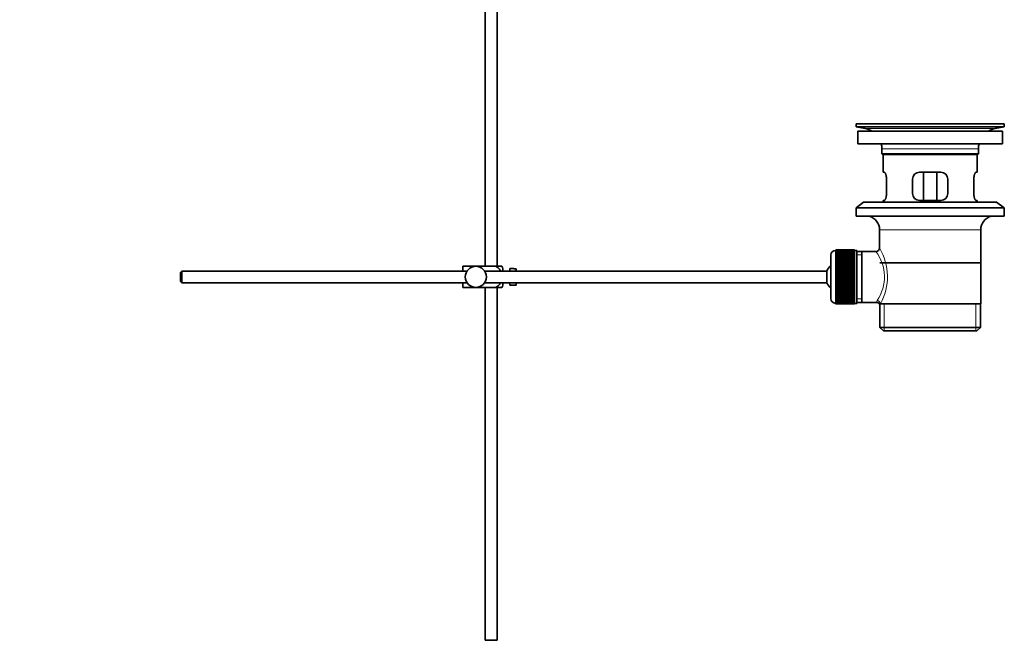
# Model space of a CAD drawing. Units: millimetres. Extents: x 0 to 1579, y 0 to 2137.
# Drawn here: x 1161 to 1579, y 886 to 1154 of the extents above; entities that cross this region are included whole.
import ezdxf
from ezdxf import colors
from ezdxf.entities.mleader import LeaderData, LeaderLine
from ezdxf.math import Vec2, Vec3

# ---------------------------------------------------------------- set-up
doc = ezdxf.new("R2010")
doc.units = ezdxf.units.MM
doc.layers.add('DV3_Défaut', color=7, linetype='Continuous')
doc.layers.add('Défaut', color=7, linetype='Continuous')

# ---------------------------------------------------------------- blocks, each defined once
blk = doc.blocks.new('_DOT')
at = {"color": 0}
blk.add_line((0, 0), (-1, 0), dxfattribs=at)
at = {"color": 0, "const_width": 0.333}
blk.add_lwpolyline([(-0.1665, 0, 1), (0.1665, 0, 1)], format="xyb", close=True, dxfattribs=at)
blk = doc.blocks.new('SE2')
at = {"layer": 'DV3_Défaut', "color": 7, "linetype": 'Continuous', "lineweight": 35}
for p, q in [((1358.75, 1265.37), (1358.75, 1049.42)), ((1363.75, 1049.42), (1363.75, 1217.41)), ((1516.25, 1109.92), (1579.25, 1109.92)), ((1516.25, 1109.92), (1516.25, 1108.72)), ((1516.25, 1108.72), (1579.25, 1108.72)), ((1516.25, 1108.72), (1520.14, 1107.98)), ((1545.12, 1109.92), (1545.12, 1109.92)), ((1546.12, 1109.95), (1546.12, 1109.92)), ((1575.36, 1107.98), (1579.25, 1108.72)), ((1579.25, 1108.72), (1579.25, 1109.92)), ((1517, 1106.92), (1578.5, 1106.92)), ((1517, 1106.92), (1517, 1101.42)), ((1578.5, 1101.42), (1578.5, 1106.92)), ((1517, 1101.42), (1578.5, 1101.42)), ((1527.25, 1099.42), (1527.25, 1097.22)), ((1568.25, 1097.22), (1527.25, 1097.22)), ((1527.25, 1097.22), (1527.55, 1096.92)), ((1527.55, 1096.92), (1567.95, 1096.92)), ((1527.75, 1096.92), (1527.75, 1089.42)), ((1567.75, 1089.42), (1567.75, 1096.92)), ((1567.95, 1096.92), (1568.25, 1097.22)), ((1568.25, 1097.22), (1568.25, 1099.42)), ((1528.26, 1089.42), (1527.75, 1089.42)), ((1552.25, 1089.42), (1543.25, 1089.42)), ((1544.89, 1077.42), (1544.89, 1089.42)), ((1550.6, 1089.42), (1550.6, 1077.42)), ((1567.23, 1089.42), (1567.75, 1089.42)), ((1529.21, 1080.42), (1529.21, 1086.42)), ((1540.25, 1086.42), (1540.25, 1080.42)), ((1555.25, 1080.42), (1555.25, 1086.42)), ((1566.29, 1086.42), (1566.29, 1080.42)), ((1519.5, 1076.72), (1516.25, 1074.22)), ((1519.5, 1076.72), (1576, 1076.72)), ((1528.26, 1077.42), (1527.75, 1077.42)), ((1527.75, 1077.42), (1527.75, 1076.72)), ((1543.25, 1077.42), (1552.25, 1077.42)), ((1567.23, 1077.42), (1567.75, 1077.42)), ((1567.75, 1076.72), (1567.75, 1077.42)), ((1579.25, 1074.22), (1576, 1076.72)), ((1516.25, 1074.22), (1579.25, 1074.22)), ((1516.25, 1074.22), (1516.25, 1070.72)), ((1579.25, 1070.72), (1579.25, 1074.22)), ((1516.25, 1070.72), (1579.25, 1070.72)), ((1526.25, 1064.92), (1526.25, 1057.24)), ((1569.25, 1033.42), (1569.25, 1064.92)), ((1505.55, 1054.17), (1505.55, 1035.67)), ((1507.75, 1056.17), (1507.55, 1056.17)), ((1515.55, 1056.41), (1507.75, 1056.41)), ((1507.75, 1056.39), (1507.75, 1056.41)), ((1507.75, 1056.35), (1507.75, 1056.39)), ((1507.75, 1056.39), (1515.55, 1056.39)), ((1515.55, 1056.35), (1507.75, 1056.35)), ((1507.75, 1056.27), (1507.75, 1056.35)), ((1507.75, 1056.19), (1507.75, 1056.27)), ((1507.75, 1056.27), (1515.55, 1056.27)), ((1515.55, 1056.19), (1507.75, 1056.19)), ((1507.75, 1056.06), (1507.75, 1056.19)), ((1507.75, 1055.94), (1507.75, 1056.06)), ((1507.75, 1056.06), (1515.55, 1056.06)), ((1515.55, 1055.94), (1507.75, 1055.94)), ((1507.75, 1055.76), (1507.75, 1055.94)), ((1507.75, 1055.6), (1507.75, 1055.76)), ((1507.75, 1055.76), (1515.55, 1055.76)), ((1515.55, 1055.6), (1507.75, 1055.6)), ((1507.75, 1055.37), (1507.75, 1055.6)), ((1507.75, 1055.17), (1507.75, 1055.37)), ((1507.75, 1055.37), (1515.55, 1055.37)), ((1515.55, 1055.17), (1507.75, 1055.17)), ((1507.75, 1054.9), (1507.75, 1055.17)), ((1507.75, 1054.67), (1507.75, 1054.9)), ((1507.75, 1054.9), (1515.55, 1054.9)), ((1515.55, 1054.67), (1507.75, 1054.67)), ((1507.75, 1054.35), (1507.75, 1054.67)), ((1507.75, 1054.08), (1507.75, 1054.35)), ((1507.75, 1054.35), (1515.55, 1054.35)), ((1515.55, 1054.08), (1507.75, 1054.08)), ((1507.75, 1053.73), (1507.75, 1054.08)), ((1515.55, 1056.39), (1515.55, 1056.41)), ((1515.55, 1056.39), (1515.55, 1056.35)), ((1515.55, 1056.27), (1515.55, 1056.35)), ((1515.55, 1056.27), (1515.55, 1056.19)), ((1515.55, 1056.06), (1515.55, 1056.19)), ((1516.55, 1056.17), (1515.55, 1056.17)), ((1515.55, 1056.06), (1515.55, 1055.94)), ((1515.55, 1055.76), (1515.55, 1055.94)), ((1515.55, 1055.76), (1515.55, 1055.6)), ((1515.55, 1055.37), (1515.55, 1055.6)), ((1515.55, 1055.37), (1515.55, 1055.17)), ((1515.55, 1054.9), (1515.55, 1055.17)), ((1515.55, 1054.9), (1515.55, 1054.67)), ((1515.55, 1054.35), (1515.55, 1054.67)), ((1515.55, 1054.35), (1515.55, 1054.08)), ((1515.55, 1053.73), (1515.55, 1054.08)), ((1516.55, 1056.17), (1516.55, 1033.67)), ((1518.75, 1055.77), (1516.55, 1055.77)), ((1524.77, 1055.77), (1518.75, 1055.77)), ((1518.75, 1034.07), (1518.75, 1055.77)), ((1507.75, 1053.42), (1507.75, 1053.73)), ((1507.75, 1053.73), (1515.55, 1053.73)), ((1515.55, 1053.42), (1507.75, 1053.42)), ((1507.75, 1053.03), (1507.75, 1053.42)), ((1507.75, 1052.69), (1507.75, 1053.03)), ((1507.75, 1053.03), (1515.55, 1053.03)), ((1515.55, 1052.69), (1507.75, 1052.69)), ((1507.75, 1052.27), (1507.75, 1052.69)), ((1507.75, 1051.93), (1507.75, 1052.27)), ((1507.75, 1052.27), (1515.55, 1052.27)), ((1507.75, 1051.93), (1515.55, 1051.93)), ((1507.75, 1051.9), (1507.75, 1051.93)), ((1515.55, 1051.9), (1507.75, 1051.9)), ((1507.75, 1051.44), (1507.75, 1051.9)), ((1507.75, 1051.11), (1507.75, 1051.44)), ((1507.75, 1051.44), (1515.55, 1051.44)), ((1507.75, 1051.11), (1515.55, 1051.11)), ((1507.75, 1051.06), (1507.75, 1051.11)), ((1515.55, 1051.06), (1507.75, 1051.06)), ((1507.75, 1050.57), (1507.75, 1051.06)), ((1507.75, 1050.25), (1507.75, 1050.57)), ((1507.75, 1050.57), (1515.55, 1050.57)), ((1507.75, 1050.25), (1515.55, 1050.25)), ((1507.75, 1050.16), (1507.75, 1050.25)), ((1515.55, 1050.16), (1507.75, 1050.16)), ((1507.75, 1049.65), (1507.75, 1050.16)), ((1515.55, 1053.73), (1515.55, 1053.42)), ((1515.55, 1053.03), (1515.55, 1053.42)), ((1515.55, 1053.03), (1515.55, 1052.69)), ((1515.55, 1052.27), (1515.55, 1052.69)), ((1515.55, 1052.27), (1515.55, 1051.93)), ((1515.55, 1051.93), (1515.55, 1051.9)), ((1515.55, 1051.44), (1515.55, 1051.9)), ((1515.55, 1051.44), (1515.55, 1051.11)), ((1515.55, 1051.11), (1515.55, 1051.06)), ((1515.55, 1050.57), (1515.55, 1051.06)), ((1515.55, 1050.57), (1515.55, 1050.25)), ((1515.55, 1050.25), (1515.55, 1050.16)), ((1515.55, 1049.65), (1515.55, 1050.16)), ((1569.1, 1050.92), (1526.4, 1050.92)), ((1229.85, 1047.42), (1229.25, 1046.82)), ((1229.25, 1046.82), (1229.25, 1043.02)), ((1229.85, 1047.42), (1229.85, 1042.42)), ((1351.01, 1047.42), (1229.85, 1047.42)), ((1349.25, 1049.42), (1354.75, 1049.42)), ((1349.25, 1047.42), (1349.25, 1049.42)), ((1354.75, 1049.42), (1363.11, 1049.42)), ((1503.79, 1047.42), (1358.49, 1047.42)), ((1365.76, 1049.42), (1363.11, 1049.42)), ((1366.25, 1047.42), (1366.25, 1048.42)), ((1369.25, 1047.42), (1369.25, 1048.42)), ((1370.85, 1048.42), (1369.25, 1048.42)), ((1370.85, 1048.38), (1370.85, 1048.42)), ((1370.85, 1048.38), (1371.85, 1048.38)), ((1371.85, 1047.42), (1371.85, 1048.38)), ((1503.79, 1047.42), (1503.79, 1042.42)), ((1507.75, 1049.34), (1507.75, 1049.65)), ((1507.75, 1049.65), (1515.55, 1049.65)), ((1507.75, 1049.34), (1515.55, 1049.34)), ((1507.75, 1049.22), (1507.75, 1049.34)), ((1515.55, 1049.22), (1507.75, 1049.22)), ((1507.75, 1048.69), (1507.75, 1049.22)), ((1507.75, 1048.39), (1507.75, 1048.69)), ((1507.75, 1048.69), (1515.55, 1048.69)), ((1507.75, 1048.39), (1515.55, 1048.39)), ((1507.75, 1048.25), (1507.75, 1048.39)), ((1515.55, 1048.25), (1507.75, 1048.25)), ((1507.75, 1047.7), (1507.75, 1048.25)), ((1507.75, 1047.42), (1507.75, 1047.7)), ((1507.75, 1047.7), (1515.55, 1047.7)), ((1507.75, 1047.42), (1515.55, 1047.42)), ((1507.75, 1047.25), (1507.75, 1047.42)), ((1515.55, 1047.25), (1507.75, 1047.25)), ((1507.75, 1046.69), (1507.75, 1047.25)), ((1507.75, 1046.43), (1507.75, 1046.69)), ((1507.75, 1046.69), (1515.55, 1046.69)), ((1507.75, 1046.43), (1515.55, 1046.43)), ((1507.75, 1046.23), (1507.75, 1046.43)), ((1515.55, 1046.23), (1507.75, 1046.23)), ((1507.75, 1045.66), (1507.75, 1046.23)), ((1507.75, 1045.42), (1507.75, 1045.66)), ((1507.75, 1045.66), (1515.55, 1045.66)), ((1515.55, 1049.65), (1515.55, 1049.34)), ((1515.55, 1049.34), (1515.55, 1049.22)), ((1515.55, 1048.69), (1515.55, 1049.22)), ((1515.55, 1048.69), (1515.55, 1048.39)), ((1515.55, 1048.39), (1515.55, 1048.25)), ((1515.55, 1047.7), (1515.55, 1048.25)), ((1515.55, 1047.7), (1515.55, 1047.42)), ((1515.55, 1047.42), (1515.55, 1047.25)), ((1515.55, 1046.69), (1515.55, 1047.25)), ((1515.55, 1046.69), (1515.55, 1046.43)), ((1515.55, 1046.43), (1515.55, 1046.23)), ((1515.55, 1045.66), (1515.55, 1046.23)), ((1515.55, 1045.66), (1515.55, 1045.42)), ((1229.25, 1043.02), (1229.85, 1042.42)), ((1229.85, 1042.42), (1351.01, 1042.42)), ((1349.25, 1040.42), (1349.25, 1042.42)), ((1358.49, 1042.42), (1503.79, 1042.42)), ((1366.25, 1041.42), (1366.25, 1042.42)), ((1369.25, 1041.42), (1369.25, 1042.42)), ((1371.85, 1041.45), (1371.85, 1042.42)), ((1507.75, 1045.42), (1515.55, 1045.42)), ((1507.75, 1045.2), (1507.75, 1045.42)), ((1515.55, 1045.2), (1507.75, 1045.2)), ((1507.75, 1044.63), (1507.75, 1045.2)), ((1507.75, 1044.41), (1507.75, 1044.63)), ((1507.75, 1044.63), (1515.55, 1044.63)), ((1507.75, 1044.41), (1515.55, 1044.41)), ((1507.75, 1044.17), (1507.75, 1044.41)), ((1515.55, 1044.17), (1507.75, 1044.17)), ((1507.75, 1043.6), (1507.75, 1044.17)), ((1507.75, 1043.41), (1507.75, 1043.6)), ((1507.75, 1043.6), (1515.55, 1043.6)), ((1507.75, 1043.41), (1515.55, 1043.41)), ((1507.75, 1043.14), (1507.75, 1043.41)), ((1515.55, 1043.14), (1507.75, 1043.14)), ((1507.75, 1042.58), (1507.75, 1043.14)), ((1507.75, 1042.41), (1507.75, 1042.58)), ((1507.75, 1042.58), (1515.55, 1042.58)), ((1507.75, 1042.41), (1515.55, 1042.41)), ((1507.75, 1042.13), (1507.75, 1042.41)), ((1515.55, 1042.13), (1507.75, 1042.13)), ((1507.75, 1041.58), (1507.75, 1042.13)), ((1507.75, 1041.44), (1507.75, 1041.58)), ((1507.75, 1041.58), (1515.55, 1041.58)), ((1515.55, 1045.42), (1515.55, 1045.2)), ((1515.55, 1044.63), (1515.55, 1045.2)), ((1515.55, 1044.63), (1515.55, 1044.41)), ((1515.55, 1044.41), (1515.55, 1044.17)), ((1515.55, 1043.6), (1515.55, 1044.17)), ((1515.55, 1043.6), (1515.55, 1043.41)), ((1515.55, 1043.41), (1515.55, 1043.14)), ((1515.55, 1042.58), (1515.55, 1043.14)), ((1515.55, 1042.58), (1515.55, 1042.41)), ((1515.55, 1042.41), (1515.55, 1042.13)), ((1515.55, 1041.58), (1515.55, 1042.13)), ((1515.55, 1041.58), (1515.55, 1041.44)), ((1349.25, 1040.42), (1354.75, 1040.42)), ((1354.75, 1040.42), (1363.11, 1040.42)), ((1358.75, 1040.42), (1358.75, 890.42)), ((1363.11, 1040.42), (1365.76, 1040.42)), ((1363.75, 890.42), (1363.75, 1040.42)), ((1369.25, 1041.42), (1370.85, 1041.42)), ((1370.85, 1041.45), (1370.85, 1041.42)), ((1371.85, 1041.45), (1370.85, 1041.45)), ((1507.75, 1041.44), (1515.55, 1041.44)), ((1507.75, 1041.14), (1507.75, 1041.44)), ((1515.55, 1041.14), (1507.75, 1041.14)), ((1507.75, 1040.61), (1507.75, 1041.14)), ((1507.75, 1040.49), (1507.75, 1040.61)), ((1507.75, 1040.61), (1515.55, 1040.61)), ((1507.75, 1040.49), (1515.55, 1040.49)), ((1507.75, 1040.18), (1507.75, 1040.49)), ((1515.55, 1040.18), (1507.75, 1040.18)), ((1507.75, 1039.67), (1507.75, 1040.18)), ((1507.75, 1039.58), (1507.75, 1039.67)), ((1507.75, 1039.67), (1515.55, 1039.67)), ((1507.75, 1039.58), (1515.55, 1039.58)), ((1507.75, 1039.26), (1507.75, 1039.58)), ((1515.55, 1039.26), (1507.75, 1039.26)), ((1507.75, 1038.77), (1507.75, 1039.26)), ((1507.75, 1038.72), (1507.75, 1038.77)), ((1507.75, 1038.77), (1515.55, 1038.77)), ((1507.75, 1038.72), (1515.55, 1038.72)), ((1507.75, 1038.39), (1507.75, 1038.72)), ((1515.55, 1038.39), (1507.75, 1038.39)), ((1507.75, 1037.93), (1507.75, 1038.39)), ((1507.75, 1037.9), (1507.75, 1037.93)), ((1507.75, 1037.93), (1515.55, 1037.93)), ((1507.75, 1037.9), (1515.55, 1037.9)), ((1507.75, 1037.57), (1507.75, 1037.9)), ((1515.55, 1037.57), (1507.75, 1037.57)), ((1507.75, 1037.14), (1507.75, 1037.57)), ((1515.55, 1041.44), (1515.55, 1041.14)), ((1515.55, 1040.61), (1515.55, 1041.14)), ((1515.55, 1040.61), (1515.55, 1040.49)), ((1515.55, 1040.49), (1515.55, 1040.18)), ((1515.55, 1039.67), (1515.55, 1040.18)), ((1515.55, 1039.67), (1515.55, 1039.58)), ((1515.55, 1039.58), (1515.55, 1039.26)), ((1515.55, 1038.77), (1515.55, 1039.26)), ((1515.55, 1038.77), (1515.55, 1038.72)), ((1515.55, 1038.72), (1515.55, 1038.39)), ((1515.55, 1037.93), (1515.55, 1038.39)), ((1515.55, 1037.93), (1515.55, 1037.9)), ((1515.55, 1037.9), (1515.55, 1037.57)), ((1515.55, 1037.14), (1515.55, 1037.57)), ((1507.55, 1033.67), (1507.75, 1033.67)), ((1507.75, 1037.14), (1515.55, 1037.14)), ((1507.75, 1036.8), (1507.75, 1037.14)), ((1515.55, 1036.8), (1507.75, 1036.8)), ((1507.75, 1036.41), (1507.75, 1036.8)), ((1507.75, 1036.41), (1515.55, 1036.41)), ((1507.75, 1036.1), (1507.75, 1036.41)), ((1515.55, 1036.1), (1507.75, 1036.1)), ((1507.75, 1035.75), (1507.75, 1036.1)), ((1507.75, 1035.75), (1515.55, 1035.75)), ((1507.75, 1035.48), (1507.75, 1035.75)), ((1515.55, 1035.48), (1507.75, 1035.48)), ((1507.75, 1035.16), (1507.75, 1035.48)), ((1507.75, 1035.16), (1515.55, 1035.16)), ((1507.75, 1034.93), (1507.75, 1035.16)), ((1515.55, 1034.93), (1507.75, 1034.93)), ((1507.75, 1034.66), (1507.75, 1034.93)), ((1507.75, 1034.66), (1515.55, 1034.66)), ((1507.75, 1034.46), (1507.75, 1034.66)), ((1515.55, 1034.46), (1507.75, 1034.46)), ((1507.75, 1034.23), (1507.75, 1034.46)), ((1507.75, 1034.23), (1515.55, 1034.23)), ((1507.75, 1034.07), (1507.75, 1034.23)), ((1515.55, 1034.07), (1507.75, 1034.07)), ((1507.75, 1033.89), (1507.75, 1034.07)), ((1507.75, 1033.89), (1515.55, 1033.89)), ((1507.75, 1033.77), (1507.75, 1033.89)), ((1515.55, 1033.77), (1507.75, 1033.77)), ((1507.75, 1033.64), (1507.75, 1033.77)), ((1507.75, 1033.64), (1515.55, 1033.64)), ((1507.75, 1033.56), (1507.75, 1033.64)), ((1515.55, 1033.56), (1507.75, 1033.56)), ((1507.75, 1033.48), (1507.75, 1033.56)), ((1507.75, 1033.48), (1515.55, 1033.48)), ((1507.75, 1033.44), (1507.75, 1033.48)), ((1515.55, 1033.44), (1507.75, 1033.44)), ((1507.75, 1033.42), (1507.75, 1033.44)), ((1507.75, 1033.42), (1515.55, 1033.42)), ((1515.55, 1037.14), (1515.55, 1036.8)), ((1515.55, 1036.41), (1515.55, 1036.8)), ((1515.55, 1036.41), (1515.55, 1036.1)), ((1515.55, 1035.75), (1515.55, 1036.1)), ((1515.55, 1035.75), (1515.55, 1035.48)), ((1515.55, 1035.16), (1515.55, 1035.48)), ((1515.55, 1035.16), (1515.55, 1034.93)), ((1515.55, 1034.66), (1515.55, 1034.93)), ((1515.55, 1034.66), (1515.55, 1034.46)), ((1515.55, 1034.23), (1515.55, 1034.46)), ((1515.55, 1034.23), (1515.55, 1034.07)), ((1515.55, 1033.89), (1515.55, 1034.07)), ((1515.55, 1033.89), (1515.55, 1033.77)), ((1515.55, 1033.64), (1515.55, 1033.77)), ((1515.55, 1033.67), (1516.55, 1033.67)), ((1515.55, 1033.64), (1515.55, 1033.56)), ((1515.55, 1033.48), (1515.55, 1033.56)), ((1515.55, 1033.48), (1515.55, 1033.44)), ((1515.55, 1033.42), (1515.55, 1033.44)), ((1516.55, 1034.07), (1518.75, 1034.07)), ((1518.75, 1034.07), (1525.01, 1034.07)), ((1526.25, 1033.42), (1526.66, 1033.42)), ((1526.4, 1033.42), (1526.4, 1023.42)), ((1569.25, 1033.42), (1526.66, 1033.42)), ((1569.1, 1023.42), (1569.1, 1033.42)), ((1526.4, 1023.42), (1569.1, 1023.42)), ((1526.4, 1023.42), (1527.9, 1021.92)), ((1527.9, 1021.92), (1567.6, 1021.92)), ((1567.6, 1021.92), (1569.1, 1023.42)), ((1363.75, 890.42), (1358.75, 890.42))]:
    blk.add_line(p, q, dxfattribs=at)
at = {"layer": 'DV3_Défaut', "color": 7, "linetype": 'Continuous', "lineweight": 18}
for p, q in [((1550.12, 1109.92), (1550.12, 1109.93)), ((1520.14, 1107.98), (1575.36, 1107.98)), ((1527.25, 1099.42), (1568.25, 1099.42)), ((1526.25, 1064.92), (1569.25, 1064.92)), ((1507.55, 1033.67), (1507.55, 1056.17)), ((1516.55, 1054.23), (1518.75, 1054.23)), ((1516.55, 1035.6), (1518.75, 1035.6)), ((1528.27, 1021.92), (1528.27, 1033.42)), ((1567.22, 1021.92), (1567.22, 1033.42))]:
    blk.add_line(p, q, dxfattribs=at)
at = {"layer": 'DV3_Défaut', "color": 7, "linetype": 'Continuous', "lineweight": 35}
blk.add_circle((1354.75, 1044.92), 4.5, dxfattribs=at)
for centre, radius, start, end in [((1547.75, 1033.56), 76.41, 91.2181, 91.9682), ((1547.75, 1033.56), 76.41, 88.2183, 91.2182), ((1518.53, 1099.42), 8.72, 59.3385, 79.3603), ((1576.97, 1099.42), 8.72, 100.6397, 120.6615), ((1518.53, 1099.42), 8.72, 0, 13.2609), ((1576.97, 1099.42), 8.72, 166.7391, 180), ((1543.25, 1086.42), 3, 90, 180), ((1552.25, 1086.42), 3, 0, 90), ((1543.25, 1080.42), 3, 180, 270), ((1552.25, 1080.42), 3, 270, 0), ((1520.25, 1064.92), 6, 0, 75.1649), ((1575.25, 1064.92), 6, 104.8351, 180), ((1507.55, 1054.17), 2, 90, 180), ((1524.76, 1057.25), 1.48, 270.1304, 359.5762), ((1362.09, 1047.01), 4.39, 18.6358, 33.2071), ((1509.25, 1044.92), 6, 128.0731, 155.3757), ((1509.25, 1044.92), 6, 204.6243, 231.9269), ((1362.09, 1042.82), 4.39, 326.7706, 341.3642), ((1507.55, 1035.67), 2, 180, 270), ((1525.08, 1032.65), 1.4, 31.6309, 92.8704)]:
    blk.add_arc(centre, radius, start, end, dxfattribs=at)
at = {"layer": 'DV3_Défaut', "color": 7, "linetype": 'Continuous', "lineweight": 18}
for centre, radius, start, end in [((1510.28, 1044.98), 18.04, 325.7152, 36.7182), ((1505.39, 1044.97), 24.21, 331.4843, 30.5142), ((1526.15, 1034.19), 1.14, 146.7424, 186.0182)]:
    blk.add_arc(centre, radius, start, end, dxfattribs=at)
blk.add_ellipse((1525.19, 1033.42), major_axis=(1.34, -0.68), ratio=0.915492, start_param=0.508148, end_param=2.007514, dxfattribs=at)
at = {"layer": 'DV3_Défaut', "color": 7, "linetype": 'Continuous', "lineweight": 35}
for points, knots in [([(1529.21, 1086.42), (1529.21, 1086.62), (1529.2, 1086.82), (1529.17, 1087.21), (1529.14, 1087.4), (1529.08, 1087.77), (1529.05, 1087.94), (1528.96, 1088.27), (1528.92, 1088.42), (1528.82, 1088.69), (1528.77, 1088.81), (1528.66, 1089.03), (1528.61, 1089.12), (1528.51, 1089.26), (1528.45, 1089.32), (1528.35, 1089.4), (1528.31, 1089.42), (1528.26, 1089.42)], [0, 0, 0, 0, 0.125, 0.125, 0.25, 0.25, 0.375, 0.375, 0.5, 0.5, 0.625, 0.625, 0.75, 0.75, 0.875, 0.875, 1, 1, 1, 1]), ([(1567.23, 1089.42), (1567.19, 1089.42), (1567.14, 1089.4), (1567.04, 1089.32), (1566.99, 1089.26), (1566.88, 1089.12), (1566.83, 1089.03), (1566.73, 1088.81), (1566.67, 1088.69), (1566.58, 1088.42), (1566.53, 1088.27), (1566.45, 1087.94), (1566.41, 1087.77), (1566.35, 1087.4), (1566.33, 1087.21), (1566.3, 1086.82), (1566.29, 1086.62), (1566.29, 1086.42)], [0, 0, 0, 0, 0.125, 0.125, 0.25, 0.25, 0.375, 0.375, 0.5, 0.5, 0.625, 0.625, 0.75, 0.75, 0.875, 0.875, 1, 1, 1, 1]), ([(1528.26, 1077.42), (1528.31, 1077.42), (1528.35, 1077.43), (1528.45, 1077.51), (1528.51, 1077.57), (1528.61, 1077.71), (1528.66, 1077.8), (1528.77, 1078.02), (1528.82, 1078.14), (1528.92, 1078.41), (1528.96, 1078.56), (1529.05, 1078.89), (1529.08, 1079.06), (1529.14, 1079.43), (1529.17, 1079.62), (1529.2, 1080.01), (1529.21, 1080.21), (1529.21, 1080.42)], [0, 0, 0, 0, 0.125, 0.125, 0.25, 0.25, 0.375, 0.375, 0.5, 0.5, 0.625, 0.625, 0.75, 0.75, 0.875, 0.875, 1, 1, 1, 1]), ([(1566.29, 1080.42), (1566.29, 1080.21), (1566.3, 1080.01), (1566.33, 1079.62), (1566.35, 1079.43), (1566.41, 1079.06), (1566.45, 1078.89), (1566.53, 1078.57), (1566.58, 1078.41), (1566.67, 1078.14), (1566.73, 1078.02), (1566.83, 1077.8), (1566.88, 1077.71), (1566.99, 1077.57), (1567.04, 1077.51), (1567.14, 1077.43), (1567.19, 1077.42), (1567.23, 1077.42)], [0, 0, 0, 0, 0.125, 0.125, 0.25, 0.25, 0.375, 0.375, 0.5, 0.5, 0.625, 0.625, 0.75, 0.75, 0.875, 0.875, 1, 1, 1, 1]), ([(1363.11, 1049.42), (1364, 1049.11), (1364.72, 1048.42), (1365.18, 1047.54), (1365.21, 1047.49), (1365.24, 1047.43)], [0, 0, 0, 0, 0.938663, 0.938663, 1, 1, 1, 1]), ([(1365.24, 1042.4), (1365.21, 1042.34), (1365.18, 1042.28), (1364.71, 1041.4), (1363.99, 1040.71), (1363.11, 1040.42)], [0, 0, 0, 0, 0.066506, 0.066506, 1, 1, 1, 1])]:
    blk.add_open_spline(points, degree=3, knots=knots, dxfattribs=at)

msp = doc.modelspace()

# ---------------------------------------------------------------- block references
at = {"layer": 'Défaut'}
msp.add_blockref('SE2', (0, 0), dxfattribs=at)

# ---------------------------------------------------------------- leaders
at = {"layer": 'Défaut', "color": 7, "linetype": 'Continuous', "lineweight": 18}
ml = msp.add_multileader_mtext('Standard', dxfattribs=at)
ml.set_content('{\\pxsm0.9;\\fSolid Edge ISO|b1||i0||c0|p34;\\W1.;29/12/2016\\P}', color=256)
ml.set_leader_properties()
ml.set_arrow_properties(name='DOT')
ml.build(insert=Vec2(0, 0))
ml.multileader.update_dxf_attribs({"leader_type": 0, "dogleg_length": 0, "arrow_head_size": 12})
ctx = ml.context
ctx.base_point, ctx.char_height, ctx.arrow_head_size, ctx.landing_gap_size = Vec3(1216.96, 2129.75), 12, 12, 4.2
notes = []
notes.append((ctx, [(0, (0, 0, 0), (0, 0), (1, 0), 1, [])]))
ctx.mtext.insert = Vec3(1218.96, 2135.87)
for ctx, leaders in notes:
    for number, flags, end, landing, length, lines in leaders:
        leader = LeaderData()
        leader.index, (leader.has_last_leader_line, leader.has_dogleg_vector, leader.attachment_direction) = number, flags
        leader.last_leader_point, leader.dogleg_vector, leader.dogleg_length = Vec3(end), Vec3(landing), length
        for number, points, colour, breaks in lines:
            line = LeaderLine()
            line.index, line.vertices, line.color, line.breaks = number, Vec3.list(points), colors.encode_raw_color(colour), breaks
            leader.lines.append(line)
        ctx.leaders.append(leader)

doc.saveas('drawing.dxf')
